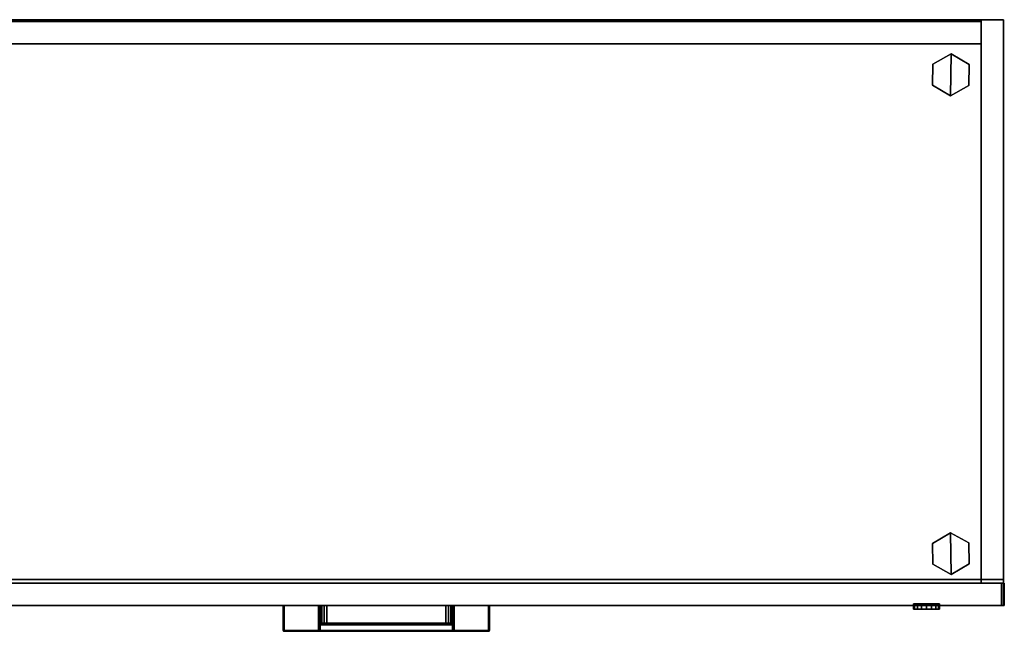
# Model space of a CAD drawing. Units: inches. Extents: x -51 to 52, y -50 to 40.
# Drawn here: x -12 to 22, y 19 to 40 of the extents above; entities that cross this region are included whole.
import ezdxf

# ---------------------------------------------------------------- set-up
doc = ezdxf.new("R2010")
doc.units = ezdxf.units.IN
doc.header["$MEASUREMENT"] = 0
for name, color, linetype in [('STORAGE-CASELAMINATE', 4, 'Continuous'), ('STORAGE-FRONTLAMINATE', 4, 'Continuous'), ('STORAGE-GLIDE', 4, 'Continuous'), ('STORAGE-LOCK', 4, 'Continuous'), ('STORAGE-PULL', 4, 'Continuous'), ('STORAGE-TOPLAMINATE', 4, 'Continuous')]:
    doc.layers.add(name, color=color, linetype=linetype)

# ---------------------------------------------------------------- blocks, each defined once
blk = doc.blocks.new('VFFC73K_72202AFL03_0T')
at = {"layer": 'STORAGE-CASELAMINATE'}
for points in [[(71.115, -0.88, 0.125), (71.115, -0.12, 0.125), (0.885, -0.12, 0.125), (0.885, -0.88, 0.125)], [(71.115, -0.88, 19.976), (71.115, -0.12, 19.976), (0.885, -0.12, 19.976), (0.885, -0.88, 19.976)], [(71.115, -0.12, 19.976), (71.115, -0.12, 0.125), (0.885, -0.12, 0.125), (0.885, -0.12, 19.976)], [(71.115, -19.05, 19.977), (71.115, -0.06, 19.977), (71.115, -0.06, 0.126), (71.115, -19.05, 0.126)], [(71.875, -0.06, 19.977), (71.875, -0.06, 0.126), (71.115, -0.06, 0.126), (71.115, -0.06, 19.977)], [(71.875, -19.05, 19.977), (71.875, -0.06, 19.977), (71.115, -0.06, 19.977), (71.115, -19.05, 19.977)], [(71.115, -19.05, 0.126), (71.115, -0.06, 0.126), (71.875, -0.06, 0.126), (71.875, -19.05, 0.126)], [(71.115, -0.12, 19.976), (71.115, -0.12, 0.125), (71.115, -0.88, 0.125), (71.115, -0.88, 19.976)], [(71.875, -19.05, 0.126), (71.875, -0.06, 0.126), (71.875, -0.06, 19.977), (71.875, -19.05, 19.977)], [(71.115, -0.88, 19.976), (71.115, -0.88, 19.216), (0.885, -0.88, 19.216), (0.885, -0.88, 19.976)], [(71.115, -0.88, 19.216), (71.115, -19.05, 19.216), (0.885, -19.05, 19.216), (0.885, -0.88, 19.216)], [(0.885, -0.88, 19.976), (0.885, -19.05, 19.976), (71.115, -19.05, 19.976), (71.115, -0.88, 19.976)], [(71.115, -0.88, 2.253), (71.115, -0.88, 1.493), (0.885, -0.88, 1.493), (0.885, -0.88, 2.253)], [(71.115, -0.88, 19.976), (0.885, -0.88, 19.976), (0.885, -0.88, 0.125), (71.115, -0.88, 0.125)], [(71.115, -0.88, 2.253), (71.115, -0.88, 1.493), (0.885, -0.88, 1.493), (0.885, -0.88, 2.253)], [(71.115, -0.88, 1.493), (71.115, -19.175, 1.493), (0.885, -19.175, 1.493), (0.885, -0.88, 1.493)], [(0.885, -0.88, 2.253), (0.885, -19.175, 2.253), (71.115, -19.175, 2.253), (71.115, -0.88, 2.253)], [(71.115, -19.05, 19.976), (71.115, -19.05, 19.216), (71.115, -0.88, 19.216), (71.115, -0.88, 19.976)], [(71.115, -19.175, 2.253), (71.115, -19.175, 1.493), (71.115, -0.88, 1.493), (71.115, -0.88, 2.253)], [(0.885, -19.05, 19.976), (0.885, -19.05, 19.216), (71.115, -19.05, 19.216), (71.115, -19.05, 19.976)], [(0.885, -19.175, 2.253), (0.885, -19.175, 1.493), (71.115, -19.175, 1.493), (71.115, -19.175, 2.253)], [(71.115, -19.05, 19.977), (71.115, -19.05, 0.126), (71.875, -19.05, 0.126), (71.875, -19.05, 19.977)]]:
    blk.add_3dface(points, dxfattribs=at)
at = {"layer": 'STORAGE-FRONTLAMINATE'}
for points in [[(0.095, -19.175, 0.125), (71.905, -19.175, 0.125), (71.905, -19.935, 0.125), (0.095, -19.935, 0.125)], [(0.095, -19.175, 2.313), (71.905, -19.175, 2.313), (71.905, -19.175, 0.125), (0.095, -19.175, 0.125)], [(0.095, -19.175, 2.313), (0.095, -19.935, 2.313), (71.905, -19.935, 2.313), (71.905, -19.175, 2.313)], [(71.813, -19.175, 19.976), (30.062, -19.175, 19.976), (30.062, -19.935, 19.976), (71.813, -19.935, 19.976)], [(71.813, -19.935, 14.719), (30.062, -19.935, 14.719), (30.062, -19.175, 14.719), (71.813, -19.175, 14.719)], [(71.813, -19.175, 14.719), (30.062, -19.175, 14.719), (30.062, -19.175, 19.976), (71.813, -19.175, 19.976)], [(71.813, -19.175, 14.594), (30.062, -19.175, 14.594), (30.062, -19.935, 14.594), (71.813, -19.935, 14.594)], [(71.813, -19.935, 2.438), (30.062, -19.935, 2.438), (30.062, -19.175, 2.438), (71.813, -19.175, 2.438)], [(71.813, -19.175, 2.438), (30.062, -19.175, 2.438), (30.062, -19.175, 14.594), (71.813, -19.175, 14.594)], [(71.813, -19.935, 19.976), (71.813, -19.935, 14.719), (71.813, -19.175, 14.719), (71.813, -19.175, 19.976)], [(71.813, -19.935, 14.594), (71.813, -19.935, 2.438), (71.813, -19.175, 2.438), (71.813, -19.175, 14.594)], [(71.905, -19.935, 2.313), (71.905, -19.935, 0.125), (71.905, -19.175, 0.125), (71.905, -19.175, 2.313)], [(0.095, -19.935, 2.313), (0.095, -19.935, 0.125), (71.905, -19.935, 0.125), (71.905, -19.935, 2.313)], [(71.813, -19.935, 19.976), (30.062, -19.935, 19.976), (30.062, -19.935, 14.719), (71.813, -19.935, 14.719)], [(71.813, -19.935, 14.594), (30.062, -19.935, 14.594), (30.062, -19.935, 2.438), (71.813, -19.935, 2.438)]]:
    blk.add_3dface(points, dxfattribs=at)
at = {"layer": 'STORAGE-GLIDE'}
for points in [[(70.084, -2.641, 0), (70.098, -1.217, 0), (69.478, -1.567, 0), (69.471, -2.279, 0)], [(70.084, -2.641, 0.33), (70.098, -1.217, 0.33), (69.478, -1.567, 0.33), (69.471, -2.279, 0.33)], [(70.098, -1.217, 0.33), (70.098, -1.217, 0), (69.478, -1.567, 0), (69.478, -1.567, 0.33)], [(70.084, -2.641, 0), (70.704, -2.291, 0), (70.711, -1.579, 0), (70.098, -1.217, 0)], [(70.084, -2.641, 0.33), (70.704, -2.291, 0.33), (70.711, -1.579, 0.33), (70.098, -1.217, 0.33)], [(70.711, -1.579, 0.33), (70.711, -1.579, 0), (70.098, -1.217, 0), (70.098, -1.217, 0.33)], [(69.478, -1.567, 0.33), (69.478, -1.567, 0), (69.471, -2.279, 0), (69.471, -2.279, 0.33)], [(70.704, -2.291, 0.33), (70.704, -2.291, 0), (70.711, -1.579, 0), (70.711, -1.579, 0.33)], [(69.471, -2.279, 0.33), (69.471, -2.279, 0), (70.084, -2.641, 0), (70.084, -2.641, 0.33)], [(70.084, -2.641, 0.33), (70.084, -2.641, 0), (70.704, -2.291, 0), (70.704, -2.291, 0.33)], [(69.471, -17.826, 0), (69.478, -18.538, 0), (70.098, -18.888, 0), (70.084, -17.464, 0)], [(69.471, -17.826, 0.33), (69.478, -18.538, 0.33), (70.098, -18.888, 0.33), (70.084, -17.464, 0.33)], [(70.084, -17.464, 0.33), (70.084, -17.464, 0), (69.471, -17.826, 0), (69.471, -17.826, 0.33)], [(70.098, -18.888, 0), (70.711, -18.526, 0), (70.704, -17.814, 0), (70.084, -17.464, 0)], [(70.098, -18.888, 0.33), (70.711, -18.526, 0.33), (70.704, -17.814, 0.33), (70.084, -17.464, 0.33)], [(70.704, -17.814, 0.33), (70.704, -17.814, 0), (70.084, -17.464, 0), (70.084, -17.464, 0.33)], [(69.471, -17.826, 0.33), (69.471, -17.826, 0), (69.478, -18.538, 0), (69.478, -18.538, 0.33)], [(70.711, -18.526, 0.33), (70.711, -18.526, 0), (70.704, -17.814, 0), (70.704, -17.814, 0.33)], [(69.478, -18.538, 0.33), (69.478, -18.538, 0), (70.098, -18.888, 0), (70.098, -18.888, 0.33)], [(70.098, -18.888, 0.33), (70.098, -18.888, 0), (70.711, -18.526, 0), (70.711, -18.526, 0.33)]]:
    blk.add_3dface(points, dxfattribs=at)
at = {"layer": 'STORAGE-LOCK'}
for points in [[(68.861, -19.882, 13.425), (68.861, -20.057, 13.425), (68.827, -20.057, 13.594), (68.827, -19.882, 13.594)], [(68.827, -19.882, 13.594), (68.827, -20.057, 13.594), (68.86, -20.057, 13.763), (68.86, -19.882, 13.763)], [(68.86, -19.882, 13.763), (68.86, -20.057, 13.763), (68.956, -20.057, 13.906), (68.956, -19.882, 13.906)], [(68.956, -19.882, 13.282), (68.956, -20.057, 13.282), (68.861, -20.057, 13.425), (68.861, -19.882, 13.425)], [(68.956, -20.057, 13.282), (68.956, -19.882, 13.282), (69.099, -19.882, 13.187), (69.099, -20.057, 13.187)], [(68.956, -20.057, 13.906), (69.099, -20.057, 14.001), (69.099, -19.882, 14.001), (68.956, -19.882, 13.906)], [(69.099, -20.057, 13.187), (69.099, -19.882, 13.187), (69.267, -19.882, 13.154), (69.267, -20.057, 13.154)], [(69.099, -20.057, 14.001), (69.267, -20.057, 14.034), (69.267, -19.882, 14.034), (69.099, -19.882, 14.001)], [(69.267, -20.057, 13.154), (69.267, -19.882, 13.154), (69.435, -19.882, 13.187), (69.435, -20.057, 13.187)], [(69.267, -20.057, 14.034), (69.437, -20.057, 14.001), (69.437, -19.882, 14.001), (69.267, -19.882, 14.034)], [(69.435, -20.057, 13.187), (69.435, -19.882, 13.187), (69.579, -19.882, 13.283), (69.579, -20.057, 13.283)], [(69.578, -20.057, 13.906), (69.578, -19.882, 13.906), (69.437, -19.882, 14.001), (69.437, -20.057, 14.001)], [(69.674, -20.057, 13.764), (69.674, -19.882, 13.764), (69.578, -19.882, 13.906), (69.578, -20.057, 13.906)], [(69.579, -20.057, 13.283), (69.579, -19.882, 13.283), (69.675, -19.882, 13.427), (69.675, -20.057, 13.427)], [(69.707, -20.057, 13.594), (69.707, -19.882, 13.594), (69.674, -19.882, 13.764), (69.674, -20.057, 13.764)], [(69.675, -20.057, 13.427), (69.675, -19.882, 13.427), (69.707, -19.882, 13.594), (69.707, -20.057, 13.594)]]:
    blk.add_3dface(points, dxfattribs=at)
for points, invisible_edges in [([(68.861, -20.057, 13.425), (69.675, -20.057, 13.427), (69.707, -20.057, 13.594), (68.827, -20.057, 13.594)], 5), ([(68.827, -20.057, 13.594), (69.707, -20.057, 13.594), (69.674, -20.057, 13.764), (68.86, -20.057, 13.763)], 5), ([(68.86, -20.057, 13.763), (69.674, -20.057, 13.764), (69.578, -20.057, 13.906), (68.956, -20.057, 13.906)], 5), ([(68.956, -20.057, 13.282), (69.579, -20.057, 13.283), (69.675, -20.057, 13.427), (68.861, -20.057, 13.425)], 5), ([(69.099, -20.057, 13.187), (69.435, -20.057, 13.187), (69.579, -20.057, 13.283), (68.956, -20.057, 13.282)], 5), ([(69.578, -20.057, 13.906), (69.437, -20.057, 14.001), (69.099, -20.057, 14.001), (68.956, -20.057, 13.906)], 10), ([(69.099, -20.057, 14.001), (69.437, -20.057, 14.001), (69.437, -20.057, 14.001), (69.267, -20.057, 14.034)], 1), ([(69.267, -20.057, 13.154), (69.435, -20.057, 13.187), (69.435, -20.057, 13.187), (69.099, -20.057, 13.187)], 6)]:
    blk.add_3dface(points, dxfattribs=dict(at, invisible_edges=invisible_edges))
at = {"layer": 'STORAGE-PULL'}
for points in [[(47.437, -20.78, 14.123), (47.446, -20.78, 14.144), (47.446, -19.935, 14.144), (47.437, -19.935, 14.123)], [(47.446, -20.78, 13.787), (47.437, -20.78, 13.808), (47.437, -19.935, 13.808), (47.446, -19.935, 13.787)], [(47.437, -20.78, 13.808), (47.437, -20.78, 14.123), (47.437, -19.935, 14.123), (47.437, -19.935, 13.808)], [(47.437, -20.78, 19.505), (47.446, -20.78, 19.526), (47.446, -19.935, 19.526), (47.437, -19.935, 19.505)], [(47.446, -20.78, 19.169), (47.437, -20.78, 19.19), (47.437, -19.935, 19.19), (47.446, -19.935, 19.169)], [(47.437, -20.78, 19.19), (47.437, -20.78, 19.505), (47.437, -19.935, 19.505), (47.437, -19.935, 19.19)], [(47.446, -20.78, 14.144), (47.467, -20.78, 14.153), (47.467, -19.935, 14.153), (47.446, -19.935, 14.144)], [(47.467, -20.78, 13.778), (47.446, -20.78, 13.787), (47.446, -19.935, 13.787), (47.467, -19.935, 13.778)], [(47.446, -20.78, 19.526), (47.467, -20.78, 19.535), (47.467, -19.935, 19.535), (47.446, -19.935, 19.526)], [(47.467, -20.78, 19.16), (47.446, -20.78, 19.169), (47.446, -19.935, 19.169), (47.467, -19.935, 19.16)], [(48.636, -19.935, 13.778), (48.636, -20.78, 13.778), (47.467, -20.78, 13.778), (47.467, -19.935, 13.778)], [(47.467, -19.935, 14.153), (47.467, -20.78, 14.153), (54.407, -20.78, 14.153), (54.407, -19.935, 14.153)], [(48.636, -19.935, 19.16), (48.636, -20.78, 19.16), (47.467, -20.78, 19.16), (47.467, -19.935, 19.16)], [(47.467, -19.935, 19.535), (47.467, -20.78, 19.535), (54.407, -20.78, 19.535), (54.407, -19.935, 19.535)], [(48.636, -20.535, 13.778), (48.636, -19.935, 13.778), (48.656, -19.935, 13.786), (48.656, -20.535, 13.786)], [(48.636, -20.535, 19.16), (48.636, -19.935, 19.16), (48.656, -19.935, 19.168), (48.656, -20.535, 19.168)], [(48.656, -20.535, 13.786), (48.656, -19.935, 13.786), (48.665, -19.935, 13.805), (48.665, -20.535, 13.805)], [(48.656, -20.535, 19.168), (48.656, -19.935, 19.168), (48.665, -19.935, 19.187), (48.665, -20.535, 19.187)], [(48.665, -20.535, 13.805), (48.665, -19.935, 13.805), (48.693, -19.935, 13.894), (48.693, -20.535, 13.895)], [(48.665, -20.535, 19.187), (48.665, -19.935, 19.187), (48.693, -19.935, 19.276), (48.693, -20.535, 19.277)], [(48.693, -20.535, 13.895), (48.693, -19.935, 13.894), (48.747, -19.935, 13.964), (48.747, -20.535, 13.964)], [(48.693, -20.535, 19.277), (48.693, -19.935, 19.276), (48.747, -19.935, 19.346), (48.747, -20.535, 19.346)], [(48.747, -20.535, 13.964), (48.747, -19.935, 13.964), (48.828, -19.935, 14.013), (48.829, -20.535, 14.013)], [(48.747, -20.535, 19.346), (48.747, -19.935, 19.346), (48.828, -19.935, 19.395), (48.829, -20.535, 19.395)], [(48.829, -20.535, 14.013), (48.828, -19.935, 14.013), (48.914, -19.935, 14.028), (48.914, -20.535, 14.028)], [(48.829, -20.535, 19.395), (48.828, -19.935, 19.395), (48.914, -19.935, 19.41), (48.914, -20.535, 19.41)], [(48.914, -20.535, 14.028), (48.914, -19.935, 14.028), (52.96, -19.935, 14.028), (52.96, -20.535, 14.028)], [(48.914, -20.535, 19.41), (48.914, -19.935, 19.41), (52.96, -19.935, 19.41), (52.96, -20.535, 19.41)], [(52.96, -20.535, 14.028), (52.96, -19.935, 14.028), (53.046, -19.935, 14.013), (53.045, -20.535, 14.013)], [(52.96, -20.535, 19.41), (52.96, -19.935, 19.41), (53.046, -19.935, 19.395), (53.045, -20.535, 19.395)], [(53.045, -20.535, 14.013), (53.046, -19.935, 14.013), (53.127, -19.935, 13.964), (53.127, -20.535, 13.964)], [(53.045, -20.535, 19.395), (53.046, -19.935, 19.395), (53.127, -19.935, 19.346), (53.127, -20.535, 19.346)], [(53.127, -20.535, 13.964), (53.127, -19.935, 13.964), (53.181, -19.935, 13.894), (53.181, -20.535, 13.895)], [(53.127, -20.535, 19.346), (53.127, -19.935, 19.346), (53.181, -19.935, 19.276), (53.181, -20.535, 19.277)], [(53.181, -20.535, 13.895), (53.181, -19.935, 13.894), (53.208, -19.935, 13.805), (53.208, -20.535, 13.805)], [(53.181, -20.535, 19.277), (53.181, -19.935, 19.276), (53.208, -19.935, 19.187), (53.208, -20.535, 19.187)], [(53.208, -20.535, 13.805), (53.208, -19.935, 13.805), (53.218, -19.935, 13.786), (53.218, -20.535, 13.786)], [(53.208, -20.535, 19.187), (53.208, -19.935, 19.187), (53.218, -19.935, 19.168), (53.218, -20.535, 19.168)], [(53.218, -20.535, 13.786), (53.218, -19.935, 13.786), (53.238, -19.935, 13.778), (53.238, -20.535, 13.778)], [(53.218, -20.535, 19.168), (53.218, -19.935, 19.168), (53.238, -19.935, 19.16), (53.238, -20.535, 19.16)], [(54.407, -19.935, 13.778), (54.407, -20.78, 13.778), (53.238, -20.78, 13.778), (53.238, -19.935, 13.778)], [(54.407, -19.935, 19.16), (54.407, -20.78, 19.16), (53.238, -20.78, 19.16), (53.238, -19.935, 19.16)], [(54.407, -20.78, 14.153), (54.428, -20.78, 14.144), (54.428, -19.935, 14.144), (54.407, -19.935, 14.153)], [(54.407, -19.935, 13.778), (54.428, -19.935, 13.787), (54.428, -20.78, 13.787), (54.407, -20.78, 13.778)], [(54.407, -20.78, 19.535), (54.428, -20.78, 19.526), (54.428, -19.935, 19.526), (54.407, -19.935, 19.535)], [(54.407, -19.935, 19.16), (54.428, -19.935, 19.169), (54.428, -20.78, 19.169), (54.407, -20.78, 19.16)], [(54.428, -20.78, 14.144), (54.437, -20.78, 14.123), (54.437, -19.935, 14.123), (54.428, -19.935, 14.144)], [(54.428, -19.935, 13.787), (54.437, -19.935, 13.808), (54.437, -20.78, 13.808), (54.428, -20.78, 13.787)], [(54.428, -20.78, 19.526), (54.437, -20.78, 19.505), (54.437, -19.935, 19.505), (54.428, -19.935, 19.526)], [(54.428, -19.935, 19.169), (54.437, -19.935, 19.19), (54.437, -20.78, 19.19), (54.428, -20.78, 19.169)], [(54.437, -20.78, 14.123), (54.437, -20.78, 13.808), (54.437, -19.935, 13.808), (54.437, -19.935, 14.123)], [(54.437, -20.78, 19.505), (54.437, -20.78, 19.19), (54.437, -19.935, 19.19), (54.437, -19.935, 19.505)], [(48.652, -20.577, 13.778), (48.652, -20.78, 13.778), (48.636, -20.78, 13.778), (48.636, -20.535, 13.778)], [(48.636, -20.535, 13.778), (48.656, -20.535, 13.786), (48.667, -20.561, 13.785), (48.652, -20.577, 13.778)], [(48.652, -20.577, 19.16), (48.652, -20.78, 19.16), (48.636, -20.78, 19.16), (48.636, -20.535, 19.16)], [(48.636, -20.535, 19.16), (48.656, -20.535, 19.168), (48.667, -20.561, 19.167), (48.652, -20.577, 19.16)], [(48.652, -20.577, 13.778), (48.667, -20.561, 13.785), (48.696, -20.574, 13.787), (48.696, -20.595, 13.778)], [(48.652, -20.577, 19.16), (48.667, -20.561, 19.167), (48.696, -20.574, 19.169), (48.696, -20.595, 19.16)], [(48.696, -20.595, 13.778), (48.697, -20.78, 13.778), (48.652, -20.78, 13.778), (48.652, -20.577, 13.778)], [(48.696, -20.595, 19.16), (48.697, -20.78, 19.16), (48.652, -20.78, 19.16), (48.652, -20.577, 19.16)], [(48.656, -20.535, 13.786), (48.665, -20.535, 13.805), (48.674, -20.556, 13.806), (48.667, -20.561, 13.785)], [(48.656, -20.535, 19.168), (48.665, -20.535, 19.187), (48.674, -20.556, 19.188), (48.667, -20.561, 19.167)], [(48.665, -20.535, 13.805), (48.674, -20.556, 13.806), (48.701, -20.556, 13.892), (48.693, -20.535, 13.895)], [(48.665, -20.535, 19.187), (48.674, -20.556, 19.188), (48.701, -20.556, 19.274), (48.693, -20.535, 19.277)], [(48.667, -20.561, 13.785), (48.674, -20.556, 13.806), (48.696, -20.565, 13.808), (48.696, -20.574, 13.787)], [(48.667, -20.561, 19.167), (48.674, -20.556, 19.188), (48.696, -20.565, 19.19), (48.696, -20.574, 19.169)], [(48.674, -20.556, 13.806), (48.696, -20.565, 13.808), (48.721, -20.565, 13.884), (48.701, -20.556, 13.892)], [(48.674, -20.556, 19.188), (48.696, -20.565, 19.19), (48.721, -20.565, 19.266), (48.701, -20.556, 19.274)], [(48.693, -20.535, 13.895), (48.701, -20.556, 13.892), (48.753, -20.556, 13.957), (48.747, -20.535, 13.964)], [(48.693, -20.535, 19.277), (48.701, -20.556, 19.274), (48.753, -20.556, 19.339), (48.747, -20.535, 19.346)], [(48.696, -20.565, 13.808), (48.721, -20.565, 13.884), (48.767, -20.565, 13.942), (48.774, -20.565, 13.808)], [(48.696, -20.574, 13.787), (48.696, -20.565, 13.808), (53.178, -20.565, 13.808), (53.178, -20.574, 13.787)], [(48.696, -20.565, 19.19), (48.721, -20.565, 19.266), (48.767, -20.565, 19.324), (48.774, -20.565, 19.19)], [(48.696, -20.574, 19.169), (48.696, -20.565, 19.19), (53.178, -20.565, 19.19), (53.178, -20.574, 19.169)], [(48.696, -20.595, 13.778), (48.696, -20.574, 13.787), (53.178, -20.574, 13.787), (53.178, -20.595, 13.778)], [(48.696, -20.595, 19.16), (48.696, -20.574, 19.169), (53.178, -20.574, 19.169), (53.178, -20.595, 19.16)], [(53.178, -20.595, 13.778), (53.178, -20.78, 13.778), (48.697, -20.78, 13.778), (48.696, -20.595, 13.778)], [(53.178, -20.595, 19.16), (53.178, -20.78, 19.16), (48.697, -20.78, 19.16), (48.696, -20.595, 19.16)], [(48.701, -20.556, 13.892), (48.721, -20.565, 13.884), (48.767, -20.565, 13.942), (48.753, -20.556, 13.957)], [(48.701, -20.556, 19.274), (48.721, -20.565, 19.266), (48.767, -20.565, 19.324), (48.753, -20.556, 19.339)], [(48.747, -20.535, 13.964), (48.753, -20.556, 13.957), (48.832, -20.556, 14.005), (48.829, -20.535, 14.013)], [(48.747, -20.535, 19.346), (48.753, -20.556, 19.339), (48.832, -20.556, 19.387), (48.829, -20.535, 19.395)], [(48.753, -20.556, 13.957), (48.767, -20.565, 13.942), (48.839, -20.565, 13.985), (48.832, -20.556, 14.005)], [(48.753, -20.556, 19.339), (48.767, -20.565, 19.324), (48.839, -20.565, 19.367), (48.832, -20.556, 19.387)], [(48.774, -20.565, 13.808), (48.767, -20.565, 13.942), (48.839, -20.565, 13.985), (48.849, -20.565, 13.808)], [(48.774, -20.565, 19.19), (48.767, -20.565, 19.324), (48.839, -20.565, 19.367), (48.849, -20.565, 19.19)], [(48.829, -20.535, 14.013), (48.832, -20.556, 14.005), (48.914, -20.556, 14.019), (48.914, -20.535, 14.028)], [(48.829, -20.535, 19.395), (48.832, -20.556, 19.387), (48.914, -20.556, 19.401), (48.914, -20.535, 19.41)], [(48.832, -20.556, 14.005), (48.839, -20.565, 13.985), (48.914, -20.565, 13.998), (48.914, -20.556, 14.019)], [(48.832, -20.556, 19.387), (48.839, -20.565, 19.367), (48.914, -20.565, 19.38), (48.914, -20.556, 19.401)], [(48.849, -20.565, 13.808), (48.839, -20.565, 13.985), (48.914, -20.565, 13.998), (48.923, -20.565, 13.808)], [(48.849, -20.565, 19.19), (48.839, -20.565, 19.367), (48.914, -20.565, 19.38), (48.923, -20.565, 19.19)], [(48.914, -20.556, 14.019), (48.914, -20.535, 14.028), (52.96, -20.535, 14.028), (52.96, -20.556, 14.019)], [(48.914, -20.556, 19.401), (48.914, -20.535, 19.41), (52.96, -20.535, 19.41), (52.96, -20.556, 19.401)], [(48.914, -20.565, 13.998), (48.914, -20.556, 14.019), (52.96, -20.556, 14.019), (52.96, -20.565, 13.998)], [(48.914, -20.565, 19.38), (48.914, -20.556, 19.401), (52.96, -20.556, 19.401), (52.96, -20.565, 19.38)], [(48.923, -20.565, 13.808), (48.914, -20.565, 13.998), (52.96, -20.565, 13.998), (52.98, -20.565, 13.808)], [(48.923, -20.565, 19.19), (48.914, -20.565, 19.38), (52.96, -20.565, 19.38), (52.98, -20.565, 19.19)], [(52.96, -20.535, 14.028), (52.96, -20.556, 14.019), (53.042, -20.556, 14.005), (53.045, -20.535, 14.013)], [(52.96, -20.535, 19.41), (52.96, -20.556, 19.401), (53.042, -20.556, 19.387), (53.045, -20.535, 19.395)], [(52.96, -20.556, 14.019), (52.96, -20.565, 13.998), (53.035, -20.565, 13.985), (53.042, -20.556, 14.005)], [(52.96, -20.556, 19.401), (52.96, -20.565, 19.38), (53.035, -20.565, 19.367), (53.042, -20.556, 19.387)], [(52.98, -20.565, 13.808), (52.96, -20.565, 13.998), (53.035, -20.565, 13.985), (53.055, -20.565, 13.808)], [(52.98, -20.565, 19.19), (52.96, -20.565, 19.38), (53.035, -20.565, 19.367), (53.055, -20.565, 19.19)], [(53.042, -20.556, 14.005), (53.035, -20.565, 13.985), (53.107, -20.565, 13.942), (53.121, -20.556, 13.957)], [(53.042, -20.556, 19.387), (53.035, -20.565, 19.367), (53.107, -20.565, 19.324), (53.121, -20.556, 19.339)], [(53.055, -20.565, 13.808), (53.035, -20.565, 13.985), (53.107, -20.565, 13.942), (53.12, -20.565, 13.808)], [(53.055, -20.565, 19.19), (53.035, -20.565, 19.367), (53.107, -20.565, 19.324), (53.12, -20.565, 19.19)], [(53.045, -20.535, 14.013), (53.042, -20.556, 14.005), (53.121, -20.556, 13.957), (53.127, -20.535, 13.964)], [(53.045, -20.535, 19.395), (53.042, -20.556, 19.387), (53.121, -20.556, 19.339), (53.127, -20.535, 19.346)], [(53.121, -20.556, 13.957), (53.107, -20.565, 13.942), (53.153, -20.565, 13.884), (53.173, -20.556, 13.892)], [(53.121, -20.556, 19.339), (53.107, -20.565, 19.324), (53.153, -20.565, 19.266), (53.173, -20.556, 19.274)], [(53.12, -20.565, 13.808), (53.107, -20.565, 13.942), (53.153, -20.565, 13.884), (53.178, -20.565, 13.808)], [(53.12, -20.565, 19.19), (53.107, -20.565, 19.324), (53.153, -20.565, 19.266), (53.178, -20.565, 19.19)], [(53.127, -20.535, 13.964), (53.121, -20.556, 13.957), (53.173, -20.556, 13.892), (53.181, -20.535, 13.895)], [(53.127, -20.535, 19.346), (53.121, -20.556, 19.339), (53.173, -20.556, 19.274), (53.181, -20.535, 19.277)], [(53.173, -20.556, 13.892), (53.153, -20.565, 13.884), (53.178, -20.565, 13.808), (53.199, -20.556, 13.806)], [(53.173, -20.556, 19.274), (53.153, -20.565, 19.266), (53.178, -20.565, 19.19), (53.199, -20.556, 19.188)], [(53.181, -20.535, 13.895), (53.173, -20.556, 13.892), (53.199, -20.556, 13.806), (53.208, -20.535, 13.805)], [(53.181, -20.535, 19.277), (53.173, -20.556, 19.274), (53.199, -20.556, 19.188), (53.208, -20.535, 19.187)], [(53.178, -20.574, 13.787), (53.178, -20.565, 13.808), (53.199, -20.556, 13.806), (53.207, -20.561, 13.785)], [(53.178, -20.574, 19.169), (53.178, -20.565, 19.19), (53.199, -20.556, 19.188), (53.207, -20.561, 19.167)], [(53.178, -20.595, 13.778), (53.178, -20.574, 13.787), (53.207, -20.561, 13.785), (53.222, -20.577, 13.778)], [(53.178, -20.595, 19.16), (53.178, -20.574, 19.169), (53.207, -20.561, 19.167), (53.222, -20.577, 19.16)], [(53.222, -20.577, 13.778), (53.222, -20.78, 13.778), (53.178, -20.78, 13.778), (53.178, -20.595, 13.778)], [(53.222, -20.577, 19.16), (53.222, -20.78, 19.16), (53.178, -20.78, 19.16), (53.178, -20.595, 19.16)], [(53.207, -20.561, 13.785), (53.199, -20.556, 13.806), (53.208, -20.535, 13.805), (53.218, -20.535, 13.786)], [(53.207, -20.561, 19.167), (53.199, -20.556, 19.188), (53.208, -20.535, 19.187), (53.218, -20.535, 19.168)], [(53.222, -20.577, 13.778), (53.207, -20.561, 13.785), (53.218, -20.535, 13.786), (53.238, -20.535, 13.778)], [(53.222, -20.577, 19.16), (53.207, -20.561, 19.167), (53.218, -20.535, 19.168), (53.238, -20.535, 19.16)], [(53.238, -20.535, 13.778), (53.238, -20.78, 13.778), (53.222, -20.78, 13.778), (53.222, -20.577, 13.778)], [(53.238, -20.535, 19.16), (53.238, -20.78, 19.16), (53.222, -20.78, 19.16), (53.222, -20.577, 19.16)], [(47.446, -20.78, 14.144), (47.437, -20.78, 14.123), (47.446, -20.801, 14.123), (47.452, -20.795, 14.144)], [(47.446, -20.801, 13.808), (47.437, -20.78, 13.808), (47.446, -20.78, 13.787), (47.452, -20.801, 13.793)], [(47.437, -20.78, 14.123), (47.437, -20.78, 13.808), (47.446, -20.801, 13.808), (47.446, -20.801, 14.123)], [(47.446, -20.78, 19.526), (47.437, -20.78, 19.505), (47.446, -20.801, 19.505), (47.452, -20.795, 19.526)], [(47.446, -20.801, 19.19), (47.437, -20.78, 19.19), (47.446, -20.78, 19.169), (47.452, -20.801, 19.175)], [(47.437, -20.78, 19.505), (47.437, -20.78, 19.19), (47.446, -20.801, 19.19), (47.446, -20.801, 19.505)], [(47.467, -20.78, 14.153), (47.446, -20.78, 14.144), (47.452, -20.795, 14.144), (47.467, -20.78, 14.153)], [(47.452, -20.801, 13.793), (47.446, -20.78, 13.787), (47.467, -20.78, 13.778), (47.467, -20.801, 13.787)], [(47.467, -20.78, 19.535), (47.446, -20.78, 19.526), (47.452, -20.795, 19.526), (47.467, -20.78, 19.535)], [(47.452, -20.801, 19.175), (47.446, -20.78, 19.169), (47.467, -20.78, 19.16), (47.467, -20.801, 19.169)], [(47.452, -20.795, 14.144), (47.446, -20.801, 14.123), (47.467, -20.81, 14.123), (47.467, -20.801, 14.144)], [(47.452, -20.795, 19.526), (47.446, -20.801, 19.505), (47.467, -20.81, 19.505), (47.467, -20.801, 19.526)], [(47.467, -20.81, 13.808), (47.467, -20.81, 13.808), (47.446, -20.801, 13.808)], [(47.446, -20.801, 13.808), (47.446, -20.801, 13.808), (47.452, -20.801, 13.793), (47.467, -20.81, 13.808)], [(47.446, -20.801, 14.123), (47.446, -20.801, 13.808), (47.467, -20.81, 13.808), (47.467, -20.81, 14.123)], [(47.467, -20.81, 19.19), (47.467, -20.81, 19.19), (47.446, -20.801, 19.19)], [(47.446, -20.801, 19.19), (47.446, -20.801, 19.19), (47.452, -20.801, 19.175), (47.467, -20.81, 19.19)], [(47.446, -20.801, 19.505), (47.446, -20.801, 19.19), (47.467, -20.81, 19.19), (47.467, -20.81, 19.505)], [(47.467, -20.78, 14.153), (47.452, -20.795, 14.144), (47.467, -20.801, 14.144), (47.467, -20.78, 14.153)], [(47.467, -20.78, 19.535), (47.452, -20.795, 19.526), (47.467, -20.801, 19.526), (47.467, -20.78, 19.535)], [(47.467, -20.81, 13.808), (47.452, -20.801, 13.793), (47.467, -20.801, 13.787), (47.467, -20.81, 13.808)], [(47.467, -20.81, 19.19), (47.452, -20.801, 19.175), (47.467, -20.801, 19.169), (47.467, -20.81, 19.19)], [(54.407, -20.801, 14.144), (54.407, -20.78, 14.153), (47.467, -20.78, 14.153), (47.467, -20.801, 14.144)], [(54.407, -20.78, 13.778), (54.407, -20.801, 13.787), (47.467, -20.801, 13.787), (47.467, -20.78, 13.778)], [(54.407, -20.801, 19.526), (54.407, -20.78, 19.535), (47.467, -20.78, 19.535), (47.467, -20.801, 19.526)], [(54.407, -20.78, 19.16), (54.407, -20.801, 19.169), (47.467, -20.801, 19.169), (47.467, -20.78, 19.16)], [(54.407, -20.81, 14.123), (54.407, -20.801, 14.144), (47.467, -20.801, 14.144), (47.467, -20.81, 14.123)], [(54.407, -20.801, 13.787), (54.407, -20.81, 13.808), (47.467, -20.81, 13.808), (47.467, -20.801, 13.787)], [(54.407, -20.81, 19.505), (54.407, -20.801, 19.526), (47.467, -20.801, 19.526), (47.467, -20.81, 19.505)], [(54.407, -20.801, 19.169), (54.407, -20.81, 19.19), (47.467, -20.81, 19.19), (47.467, -20.801, 19.169)], [(47.467, -20.81, 14.123), (47.467, -20.81, 13.808), (54.407, -20.81, 13.808), (54.407, -20.81, 14.123)], [(47.467, -20.81, 19.505), (47.467, -20.81, 19.19), (54.407, -20.81, 19.19), (54.407, -20.81, 19.505)], [(54.407, -20.78, 13.778), (54.428, -20.78, 13.787), (54.421, -20.794, 13.787), (54.407, -20.78, 13.778)], [(54.407, -20.78, 13.778), (54.421, -20.794, 13.787), (54.407, -20.801, 13.787), (54.407, -20.78, 13.778)], [(54.407, -20.78, 14.153), (54.407, -20.801, 14.144), (54.422, -20.795, 14.144), (54.407, -20.78, 14.153)], [(54.407, -20.78, 14.153), (54.422, -20.795, 14.144), (54.428, -20.78, 14.144), (54.407, -20.78, 14.153)], [(54.407, -20.78, 19.16), (54.428, -20.78, 19.169), (54.421, -20.794, 19.169), (54.407, -20.78, 19.16)], [(54.407, -20.78, 19.16), (54.421, -20.794, 19.169), (54.407, -20.801, 19.169), (54.407, -20.78, 19.16)], [(54.407, -20.78, 19.535), (54.407, -20.801, 19.526), (54.422, -20.795, 19.526), (54.407, -20.78, 19.535)], [(54.407, -20.78, 19.535), (54.422, -20.795, 19.526), (54.428, -20.78, 19.526), (54.407, -20.78, 19.535)], [(54.421, -20.794, 13.787), (54.427, -20.801, 13.808), (54.407, -20.81, 13.808), (54.407, -20.801, 13.787)], [(54.421, -20.794, 19.169), (54.427, -20.801, 19.19), (54.407, -20.81, 19.19), (54.407, -20.801, 19.169)], [(54.407, -20.801, 14.144), (54.407, -20.81, 14.123), (54.428, -20.801, 14.123), (54.422, -20.795, 14.144)], [(54.407, -20.801, 19.526), (54.407, -20.81, 19.505), (54.428, -20.801, 19.505), (54.422, -20.795, 19.526)], [(54.427, -20.801, 13.808), (54.428, -20.801, 14.123), (54.407, -20.81, 14.123), (54.407, -20.81, 13.808)], [(54.427, -20.801, 19.19), (54.428, -20.801, 19.505), (54.407, -20.81, 19.505), (54.407, -20.81, 19.19)], [(54.428, -20.78, 13.787), (54.437, -20.78, 13.808), (54.427, -20.801, 13.808), (54.421, -20.794, 13.787)], [(54.428, -20.78, 19.169), (54.437, -20.78, 19.19), (54.427, -20.801, 19.19), (54.421, -20.794, 19.169)], [(54.422, -20.795, 14.144), (54.428, -20.801, 14.123), (54.437, -20.78, 14.123), (54.428, -20.78, 14.144)], [(54.422, -20.795, 19.526), (54.428, -20.801, 19.505), (54.437, -20.78, 19.505), (54.428, -20.78, 19.526)], [(54.437, -20.78, 13.808), (54.437, -20.78, 14.123), (54.428, -20.801, 14.123), (54.427, -20.801, 13.808)], [(54.437, -20.78, 19.19), (54.437, -20.78, 19.505), (54.428, -20.801, 19.505), (54.427, -20.801, 19.19)]]:
    blk.add_3dface(points, dxfattribs=at)
at = {"layer": 'STORAGE-TOPLAMINATE'}
for points in [[(71.875, -0.06, 20.486), (71.875, -0.06, 20.101), (0.125, -0.06, 20.101), (0.125, -0.06, 20.486)], [(71.875, -0.06, 20.101), (71.875, -19.935, 20.101), (0.125, -19.935, 20.101), (0.125, -0.06, 20.101)], [(0.125, -0.06, 20.486), (0.125, -19.935, 20.486), (71.875, -19.935, 20.486), (71.875, -0.06, 20.486)], [(71.875, -19.935, 20.486), (71.875, -19.935, 20.101), (71.875, -0.06, 20.101), (71.875, -0.06, 20.486)], [(0.125, -19.935, 20.486), (0.125, -19.935, 20.101), (71.875, -19.935, 20.101), (71.875, -19.935, 20.486)]]:
    blk.add_3dface(points, dxfattribs=at)

msp = doc.modelspace()

# ---------------------------------------------------------------- block references
msp.add_blockref('VFFC73K_72202AFL03_0T', (-50.036, 40.182, -0.001))

doc.saveas('drawing.dxf')
